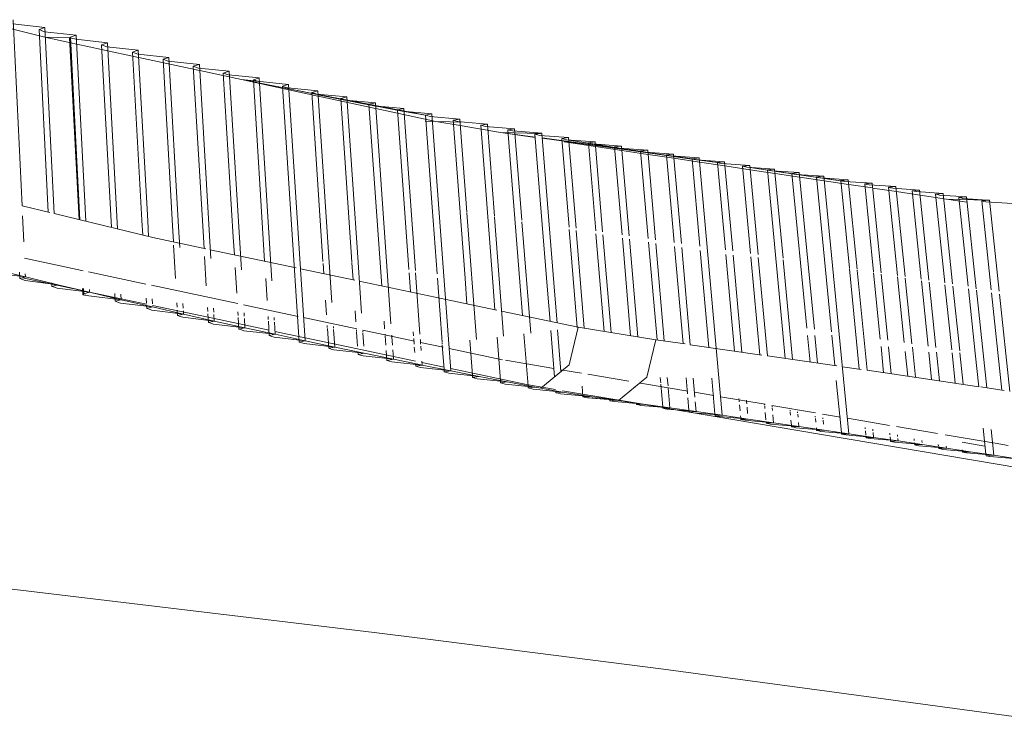
# Model space of a CAD drawing. Units: millimetres. Extents: x 512 to 7882, y 828 to 3751.
# Drawn here: x 7722 to 7756, y 2107 to 2132 of the extents above; entities that cross this region are included whole.
import ezdxf

# ---------------------------------------------------------------- set-up
doc = ezdxf.new("R2010")
doc.units = ezdxf.units.MM
doc.layers.add('1', color=7, linetype='Continuous', true_color=0xffffff)

msp = doc.modelspace()

# ---------------------------------------------------------------- linework, layer by layer
at = {"layer": '1', "color": 18, "linetype": 'Continuous', "lineweight": 13}
for p, q in [((7721.651855, 2125.571045), (7721.338379, 2132.137939)), ((7720.219727, 2132.075195), (7722.461914, 2131.519775)), ((7721.331543, 2131.988281), (7722.454102, 2131.861572)), ((7722.454102, 2131.861572), (7722.259766, 2131.786621)), ((7722.259766, 2131.786621), (7722.577148, 2125.345215)), ((7722.259766, 2131.786621), (7722.353516, 2131.750977)), ((7722.78418, 2125.294678), (7722.454102, 2131.861572)), ((7722.35498, 2131.750488), (7722.353516, 2131.750977)), ((7722.35498, 2131.750488), (7722.450195, 2131.7146)), ((7722.450195, 2131.7146), (7723.567383, 2131.589844)), ((7722.461914, 2131.519775), (7723.37207, 2131.323486)), ((7722.461914, 2131.519775), (7723.330078, 2131.497314)), ((7723.362793, 2131.516846), (7723.330078, 2131.497314)), ((7723.330078, 2131.497314), (7723.67334, 2125.077881)), ((7723.330078, 2131.497314), (7723.395996, 2131.482178)), ((7723.567383, 2131.589844), (7723.362793, 2131.516846)), ((7723.362793, 2131.516846), (7723.695801, 2125.072754)), ((7723.362793, 2131.516846), (7723.669922, 2125.078857)), ((7723.362793, 2131.516846), (7723.683105, 2125.075684)), ((7723.554199, 2131.446289), (7723.395996, 2131.482178)), ((7723.554199, 2131.446289), (7724.669922, 2131.323486)), ((7723.905273, 2125.021484), (7723.567383, 2131.589844)), ((7723.373047, 2131.323242), (7723.57666, 2131.279541)), ((7723.583984, 2131.278076), (7725.76416, 2130.808105)), ((7724.669922, 2131.323486), (7724.460449, 2131.252441)), ((7724.460449, 2131.252441), (7724.805664, 2124.802002)), ((7724.460449, 2131.252441), (7724.555664, 2131.218018)), ((7724.555664, 2131.217773), (7724.555664, 2131.218018)), ((7724.555664, 2131.217773), (7724.651367, 2131.182861)), ((7724.651367, 2131.182861), (7725.755371, 2131.063232)), ((7725.016602, 2124.750488), (7724.669922, 2131.323486)), ((7725.755371, 2131.063232), (7725.555176, 2130.993164)), ((7725.555176, 2130.993164), (7725.883301, 2125.058838)), ((7725.555176, 2130.993164), (7725.64502, 2130.959717)), ((7725.645508, 2130.959229), (7725.64502, 2130.959717)), ((7725.645508, 2130.959229), (7725.736328, 2130.925781)), ((7725.736328, 2130.925781), (7726.838379, 2130.807861)), ((7726.091309, 2125.034424), (7725.755371, 2131.063232)), ((7725.77002, 2130.806641), (7727.919922, 2130.343506)), ((7726.838379, 2130.807861), (7726.629395, 2130.740479)), ((7726.629395, 2130.740479), (7726.963867, 2124.86792)), ((7726.629395, 2130.740479), (7726.720703, 2130.707764)), ((7727.179688, 2124.82666), (7726.838379, 2130.807861)), ((7726.72168, 2130.707275), (7726.720703, 2130.707764)), ((7726.72168, 2130.707275), (7726.813965, 2130.674316)), ((7726.813965, 2130.674316), (7727.912598, 2130.559082)), ((7727.912598, 2130.559082), (7727.698242, 2130.493896)), ((7727.698242, 2130.493896), (7728.042969, 2124.661865)), ((7727.698242, 2130.493896), (7727.787598, 2130.461426)), ((7727.787598, 2130.461426), (7727.877441, 2130.429199)), ((7727.877441, 2130.429199), (7728.966797, 2130.316895)), ((7728.312012, 2123.706299), (7727.912598, 2130.559082)), ((7727.925781, 2130.342285), (7729.400879, 2130.024414)), ((7728.966797, 2130.316895), (7728.757324, 2130.25293)), ((7728.757324, 2130.25293), (7729.111816, 2124.458252)), ((7728.757324, 2130.25293), (7728.849121, 2130.221436)), ((7728.849121, 2130.221191), (7728.849121, 2130.221436)), ((7728.849121, 2130.221191), (7728.940918, 2130.189697)), ((7728.940918, 2130.189697), (7730.024414, 2130.081299)), ((7729.396973, 2123.313965), (7728.966797, 2130.316895)), ((7730.024414, 2130.081299), (7729.821289, 2130.018555)), ((7730.47168, 2122.925781), (7730.024414, 2130.081299)), ((7729.400879, 2130.024414), (7731.070312, 2129.664551)), ((7729.400879, 2130.024414), (7731.068359, 2129.69751)), ((7729.400879, 2130.024414), (7731.068359, 2129.695312)), ((7729.400879, 2130.024414), (7731.068359, 2129.695801)), ((7729.400879, 2130.024414), (7731.068359, 2129.700928)), ((7729.400879, 2130.024414), (7731.068359, 2129.70166)), ((7729.400879, 2130.024414), (7731.068359, 2129.702148)), ((7729.400879, 2130.024414), (7729.994629, 2129.957764)), ((7729.400879, 2130.024414), (7731.061523, 2129.851807)), ((7729.821289, 2130.018555), (7730.217773, 2123.612793)), ((7729.821289, 2130.018555), (7729.908203, 2129.988037)), ((7729.908691, 2129.988037), (7729.908203, 2129.988037)), ((7729.908691, 2129.988037), (7729.994629, 2129.957764)), ((7731.000977, 2129.834229), (7730.854004, 2129.791748)), ((7730.854004, 2129.791748), (7730.943359, 2129.762207)), ((7731.43457, 2120.759277), (7730.854004, 2129.791748)), ((7730.943359, 2129.762207), (7731.033203, 2129.732666)), ((7731.061523, 2129.851807), (7731.000977, 2129.834229)), ((7731.033203, 2129.732666), (7732.092285, 2129.629639)), ((7731.64502, 2120.804688), (7731.061523, 2129.851807)), ((7731.071777, 2129.701416), (7732.097656, 2129.503174)), ((7731.071777, 2129.700928), (7732.097656, 2129.502686)), ((7731.071777, 2129.700195), (7733.119629, 2129.303223)), ((7731.071777, 2129.696777), (7733.080566, 2129.303223)), ((7731.071777, 2129.695068), (7733.119629, 2129.291748)), ((7731.071777, 2129.694336), (7732.097656, 2129.492188)), ((7731.07373, 2129.663574), (7732.099609, 2129.442627)), ((7732.092285, 2129.629639), (7731.881348, 2129.571777)), ((7731.881348, 2129.571777), (7732.275391, 2123.607178)), ((7731.881348, 2129.571777), (7731.969727, 2129.543213)), ((7731.969727, 2129.543213), (7732.058594, 2129.514404)), ((7732.058594, 2129.514404), (7733.114258, 2129.414551)), ((7732.588379, 2122.160645), (7732.092285, 2129.629639)), ((7732.099609, 2129.502686), (7733.901367, 2129.154297)), ((7732.099609, 2129.502197), (7734.130859, 2129.109375)), ((7732.100098, 2129.491455), (7734.078613, 2129.101318)), ((7732.103516, 2129.44165), (7734.13623, 2129.003906)), ((7733.114258, 2129.414551), (7732.902344, 2129.358398)), ((7732.902344, 2129.358398), (7733.296875, 2123.580566)), ((7732.902344, 2129.358398), (7732.991699, 2129.330566)), ((7733.515137, 2123.574707), (7733.114258, 2129.414551)), ((7732.991699, 2129.330566), (7733.080566, 2129.303223)), ((7733.080566, 2129.303223), (7734.126953, 2129.206299)), ((7733.080566, 2129.303223), (7733.901367, 2129.154297)), ((7733.12207, 2129.302734), (7734.902832, 2128.957275)), ((7733.123535, 2129.291016), (7735.076172, 2128.90625)), ((7734.126953, 2129.206299), (7733.901367, 2129.154297)), ((7733.901367, 2129.154297), (7734.350586, 2122.741943)), ((7733.901367, 2129.154297), (7733.990723, 2129.127441)), ((7733.990723, 2129.127441), (7734.078613, 2129.101318)), ((7734.078613, 2129.101318), (7735.128906, 2129.006592)), ((7734.078613, 2129.101318), (7734.902832, 2128.957275)), ((7734.675293, 2121.406006), (7734.126953, 2129.206299)), ((7734.132812, 2129.108887), (7735.893555, 2128.768311)), ((7734.140625, 2129.002686), (7736.260742, 2128.545898)), ((7735.128906, 2129.006592), (7734.902832, 2128.957275)), ((7735.540527, 2123.283447), (7735.128906, 2129.006592)), ((7734.902832, 2128.957275), (7735.306152, 2123.321045)), ((7734.902832, 2128.957275), (7734.990234, 2128.931641)), ((7734.990234, 2128.931641), (7735.076172, 2128.90625)), ((7735.076172, 2128.90625), (7736.124512, 2128.814941)), ((7735.076172, 2128.90625), (7735.893555, 2128.768311)), ((7736.124512, 2128.814941), (7735.893555, 2128.768311)), ((7735.893555, 2128.768311), (7736.131836, 2125.520264)), ((7735.893555, 2128.768311), (7735.979004, 2128.744141)), ((7735.979492, 2128.743896), (7735.979004, 2128.744141)), ((7735.979492, 2128.743896), (7736.064941, 2128.719482)), ((7736.064941, 2128.719482), (7737.107422, 2128.631592)), ((7736.79248, 2119.743652), (7736.124512, 2128.814941)), ((7735.880371, 2128.555664), (7736.260742, 2128.545898)), ((7736.260742, 2128.545898), (7737.274902, 2128.519287)), ((7736.260742, 2128.545898), (7737.118652, 2128.400879)), ((7737.107422, 2128.631592), (7736.874023, 2128.587891)), ((7736.874023, 2128.587891), (7737.293457, 2123.018555)), ((7736.874023, 2128.587891), (7736.959961, 2128.564697)), ((7736.959961, 2128.564697), (7737.044434, 2128.541748)), ((7737.044434, 2128.541748), (7737.274902, 2128.519287)), ((7737.355469, 2125.342285), (7737.107422, 2128.631592)), ((7737.125977, 2128.399658), (7738.541504, 2128.1604)), ((7737.274902, 2128.519287), (7738.080566, 2128.454834)), ((7738.080566, 2128.454834), (7737.851562, 2128.415039)), ((7737.851562, 2128.415039), (7738.273438, 2122.874512)), ((7737.851562, 2128.415039), (7737.935059, 2128.393066)), ((7737.935059, 2128.393066), (7738.017578, 2128.371582)), ((7738.017578, 2128.371582), (7739.044922, 2128.291016)), ((7738.329102, 2125.200439), (7738.080566, 2128.454834)), ((7738.541504, 2128.1604), (7739.772461, 2127.976562)), ((7738.541504, 2128.1604), (7739.955078, 2128.123535)), ((7738.541504, 2128.1604), (7739.770508, 2127.995605)), ((7738.541504, 2128.1604), (7739.770508, 2127.995605)), ((7738.541504, 2128.1604), (7739.770508, 2127.990723)), ((7738.541504, 2128.1604), (7739.770508, 2127.98877)), ((7738.541504, 2128.1604), (7739.770508, 2127.991211)), ((7738.541504, 2128.1604), (7739.770508, 2127.989502)), ((7739.044922, 2128.291016), (7738.808594, 2128.252686)), ((7738.808594, 2128.252686), (7739.241211, 2122.732666)), ((7738.808594, 2128.252686), (7738.894043, 2128.230957)), ((7738.894043, 2128.230957), (7738.976074, 2128.209961)), ((7738.976074, 2128.209961), (7740, 2128.130615)), ((7739.298828, 2125.059326), (7739.044922, 2128.291016)), ((7739.955078, 2128.123535), (7739.761719, 2128.095703)), ((7739.761719, 2128.095703), (7739.84668, 2128.075195)), ((7740.205078, 2122.591309), (7739.761719, 2128.095703)), ((7739.84668, 2128.075195), (7739.930664, 2128.054932)), ((7739.930664, 2128.054932), (7740.95166, 2127.977539)), ((7739.955078, 2128.123535), (7740, 2128.130615)), ((7740.449707, 2122.55542), (7740, 2128.130615)), ((7740.012695, 2127.963135), (7741.893066, 2127.711182)), ((7740.012695, 2127.963135), (7741.893066, 2127.711182)), ((7740.013184, 2127.958008), (7741.893555, 2127.699219)), ((7740.013184, 2127.957275), (7740.960449, 2127.826416)), ((7740.013184, 2127.956055), (7740.960449, 2127.824219)), ((7740.013184, 2127.954834), (7741.893555, 2127.692627)), ((7740.95166, 2127.977539), (7740.710449, 2127.942139)), ((7741.211914, 2124.781006), (7740.95166, 2127.977539)), ((7740.710449, 2127.942139), (7740.96582, 2124.816895)), ((7740.710449, 2127.942139), (7740.791016, 2127.922119)), ((7740.790527, 2127.824219), (7741.896484, 2127.65918)), ((7740.791016, 2127.922119), (7740.872559, 2127.9021)), ((7740.872559, 2127.9021), (7740.957031, 2127.888916)), ((7740.872559, 2127.9021), (7741.810547, 2127.753418)), ((7740.872559, 2127.9021), (7741.887207, 2127.826904)), ((7740.958984, 2127.888428), (7742.73584, 2127.608643)), ((7740.964355, 2127.825928), (7742.825684, 2127.569092)), ((7740.964355, 2127.82373), (7742.825684, 2127.565186)), ((7741.887207, 2127.826904), (7741.648438, 2127.79248)), ((7741.648438, 2127.79248), (7741.907715, 2124.679932)), ((7741.648438, 2127.79248), (7741.730957, 2127.772705)), ((7741.730957, 2127.772705), (7741.810547, 2127.753418)), ((7741.810547, 2127.753418), (7742.73584, 2127.608643)), ((7741.810547, 2127.753418), (7742.819824, 2127.679443)), ((7742.151855, 2124.644287), (7741.887207, 2127.826904)), ((7741.896484, 2127.710693), (7743.575195, 2127.485596)), ((7741.896484, 2127.710693), (7743.575195, 2127.485596)), ((7741.896973, 2127.69873), (7743.748535, 2127.444092)), ((7741.898438, 2127.692139), (7743.749023, 2127.433838)), ((7741.900391, 2127.658447), (7742.829102, 2127.519775)), ((7742.819824, 2127.679443), (7742.575195, 2127.646484)), ((7742.575195, 2127.646484), (7742.838379, 2124.544434)), ((7742.575195, 2127.646484), (7742.655762, 2127.627686)), ((7742.655762, 2127.627441), (7742.655762, 2127.627686)), ((7742.655762, 2127.627441), (7742.73584, 2127.608643)), ((7742.73584, 2127.608643), (7743.743164, 2127.535889)), ((7743.088379, 2124.508057), (7742.819824, 2127.679443)), ((7742.829102, 2127.568604), (7744.565918, 2127.328857)), ((7742.829102, 2127.564941), (7744.661133, 2127.310303)), ((7742.833008, 2127.519043), (7743.752441, 2127.381592)), ((7743.743164, 2127.535889), (7743.493164, 2127.50415)), ((7743.493164, 2127.50415), (7743.761719, 2124.410156)), ((7743.493164, 2127.50415), (7743.575195, 2127.485596)), ((7743.575195, 2127.485596), (7743.65918, 2127.467041)), ((7743.65918, 2127.467041), (7744.656738, 2127.395996)), ((7744.015137, 2124.373047), (7743.743164, 2127.535889)), ((7743.750977, 2127.443604), (7745.310059, 2127.229248)), ((7743.752441, 2127.43335), (7745.469727, 2127.193604)), ((7743.756348, 2127.381104), (7744.666016, 2127.245117)), ((7744.656738, 2127.395996), (7744.406738, 2127.36499)), ((7744.406738, 2127.36499), (7744.677734, 2124.276855)), ((7744.406738, 2127.36499), (7744.485352, 2127.347168)), ((7744.48584, 2127.346924), (7744.485352, 2127.347168)), ((7744.48584, 2127.346924), (7744.565918, 2127.328857)), ((7744.565918, 2127.328857), (7745.560059, 2127.259033)), ((7744.565918, 2127.328857), (7745.310059, 2127.229248)), ((7744.933105, 2124.239502), (7744.656738, 2127.395996)), ((7744.664062, 2127.310059), (7746.203125, 2127.096191)), ((7745.560059, 2127.259033), (7745.310059, 2127.229248)), ((7746.375, 2118.173584), (7745.560059, 2127.259033)), ((7744.669922, 2127.244629), (7745.569336, 2127.110107)), ((7745.310059, 2127.229248), (7745.585938, 2124.144531)), ((7745.310059, 2127.229248), (7745.389648, 2127.21167)), ((7745.390137, 2127.211426), (7745.389648, 2127.21167)), ((7745.390137, 2127.211426), (7745.469727, 2127.193604)), ((7745.469727, 2127.193604), (7746.45459, 2127.125244)), ((7745.469727, 2127.193604), (7746.203125, 2127.096191)), ((7745.573242, 2127.109619), (7746.463867, 2126.976562)), ((7746.45459, 2127.125244), (7746.203125, 2127.096191)), ((7746.203125, 2127.096191), (7746.486328, 2124.013672)), ((7746.203125, 2127.096191), (7746.281738, 2127.079102)), ((7746.283203, 2127.078613), (7746.281738, 2127.079102)), ((7746.283203, 2127.078613), (7746.363281, 2127.061523)), ((7746.363281, 2127.061523), (7747.348145, 2126.993896)), ((7746.743652, 2123.976074), (7746.45459, 2127.125244)), ((7746.468262, 2126.97583), (7747.357422, 2126.843018)), ((7747.348145, 2126.993896), (7747.09082, 2126.96582)), ((7747.09082, 2126.96582), (7747.375977, 2123.884277)), ((7747.09082, 2126.96582), (7747.243652, 2126.931396)), ((7747.243652, 2126.931396), (7747.353516, 2126.915527)), ((7747.243652, 2126.931396), (7747.353516, 2126.915527)), ((7747.243652, 2126.931396), (7748.223145, 2126.865723)), ((7747.638672, 2123.845703), (7747.348145, 2126.993896)), ((7747.355469, 2126.915039), (7748.991211, 2126.678467)), ((7747.355469, 2126.915039), (7749.099609, 2126.663574)), ((7747.362793, 2126.842285), (7748.233887, 2126.712158)), ((7748.223145, 2126.865723), (7747.969727, 2126.837646)), ((7747.969727, 2126.837646), (7748.511719, 2121.084473)), ((7747.969727, 2126.837646), (7748.047363, 2126.821045)), ((7748.049316, 2126.820801), (7748.047363, 2126.821045)), ((7748.049316, 2126.820801), (7748.127441, 2126.803955)), ((7748.127441, 2126.803955), (7749.095703, 2126.73877)), ((7748.520996, 2123.717529), (7748.223145, 2126.865723)), ((7748.237793, 2126.711426), (7749.105469, 2126.581787)), ((7749.095703, 2126.73877), (7748.836914, 2126.71167)), ((7748.836914, 2126.71167), (7749.360352, 2121.248291)), ((7748.836914, 2126.71167), (7748.914551, 2126.695068)), ((7748.914551, 2126.695068), (7748.991211, 2126.678467)), ((7748.991211, 2126.678467), (7749.856445, 2126.554688)), ((7748.991211, 2126.678467), (7749.958984, 2126.61377)), ((7749.626953, 2121.209229), (7749.095703, 2126.73877)), ((7749.103027, 2126.66333), (7750.70752, 2126.431885)), ((7749.110352, 2126.581055), (7749.970215, 2126.452637)), ((7749.958984, 2126.61377), (7749.700195, 2126.587158)), ((7749.700195, 2126.587158), (7750.233398, 2121.120361)), ((7749.700195, 2126.587158), (7749.77832, 2126.571045)), ((7749.77832, 2126.570801), (7749.77832, 2126.571045)), ((7749.77832, 2126.570801), (7749.856445, 2126.554688)), ((7749.856445, 2126.554688), (7750.70752, 2126.431885)), ((7749.856445, 2126.554688), (7750.822266, 2126.490234)), ((7750.849121, 2117.523682), (7749.958984, 2126.61377)), ((7749.974609, 2126.451904), (7750.833496, 2126.32373)), ((7750.822266, 2126.490234), (7750.558105, 2126.464111)), ((7750.558105, 2126.464111), (7750.862305, 2123.368652)), ((7750.558105, 2126.464111), (7750.632812, 2126.447754)), ((7750.632812, 2126.447754), (7750.70752, 2126.431885)), ((7750.70752, 2126.431885), (7751.666016, 2126.368164)), ((7751.134277, 2123.327393), (7750.822266, 2126.490234)), ((7750.839355, 2126.322754), (7751.678711, 2126.19751)), ((7751.666016, 2126.368164), (7751.40625, 2126.342041)), ((7751.40625, 2126.342041), (7751.716309, 2123.238525)), ((7751.40625, 2126.342041), (7751.481445, 2126.326172)), ((7751.48291, 2126.326172), (7751.481445, 2126.326172)), ((7751.48291, 2126.326172), (7751.559082, 2126.309814)), ((7751.559082, 2126.309814), (7752.508301, 2126.246826)), ((7751.984863, 2123.19751), (7751.666016, 2126.368164)), ((7752.508301, 2126.246826), (7752.244141, 2126.221191)), ((7752.244141, 2126.221191), (7752.561035, 2123.109863)), ((7752.244141, 2126.221191), (7752.318359, 2126.205322)), ((7752.833008, 2123.068359), (7752.508301, 2126.246826)), ((7751.684082, 2126.196533), (7752.521484, 2126.071533)), ((7752.318359, 2126.205322), (7752.393066, 2126.189209)), ((7752.393066, 2126.189209), (7753.342285, 2126.126465)), ((7752.527344, 2126.070557), (7753.355469, 2125.946777)), ((7753.342285, 2126.126465), (7753.076172, 2126.10083)), ((7753.076172, 2126.10083), (7753.399902, 2122.981689)), ((7753.076172, 2126.10083), (7753.151855, 2126.084961)), ((7753.152344, 2126.084961), (7753.151855, 2126.084961)), ((7753.152344, 2126.084961), (7753.228516, 2126.068848)), ((7753.228516, 2126.068848), (7754.175781, 2126.005859)), ((7753.674316, 2122.939941), (7753.342285, 2126.126465)), ((7753.361328, 2125.946045), (7754.289551, 2125.807129)), ((7754.175781, 2126.005859), (7753.903809, 2125.980713)), ((7753.903809, 2125.980713), (7754.230469, 2122.855225)), ((7753.903809, 2125.980713), (7753.978027, 2125.964844)), ((7753.978027, 2125.964844), (7754.05127, 2125.948975)), ((7754.05127, 2125.948975), (7754.998535, 2125.88623)), ((7754.509766, 2122.8125), (7754.175781, 2126.005859)), ((7754.998535, 2125.88623), (7754.728027, 2125.86084)), ((7754.728027, 2125.86084), (7755.058105, 2122.72876)), ((7754.728027, 2125.86084), (7754.799316, 2125.845215)), ((7755.341797, 2122.641602), (7754.998535, 2125.88623)), ((7722.634766, 2125.331299), (7721.651855, 2125.571045)), ((7736.132324, 2125.519043), (7736.305176, 2123.16333)), ((7754.289551, 2125.807129), (7755.736816, 2125.769287)), ((7754.289551, 2125.807129), (7755.013184, 2125.695801)), ((7754.800781, 2125.844971), (7754.799316, 2125.845215)), ((7754.800781, 2125.844971), (7754.873535, 2125.829102)), ((7754.873535, 2125.829102), (7755.736816, 2125.769287)), ((7755.811523, 2125.76416), (7755.539062, 2125.739258)), ((7755.539062, 2125.739258), (7755.873047, 2122.604492)), ((7755.539062, 2125.739258), (7755.608887, 2125.723145)), ((7755.608887, 2125.723145), (7755.679199, 2125.707275)), ((7755.679199, 2125.707275), (7756.617188, 2125.64502)), ((7755.736816, 2125.769287), (7755.811523, 2125.76416)), ((7756.154785, 2122.561523), (7755.811523, 2125.76416)), ((7721.711426, 2124.298096), (7721.66748, 2125.215576)), ((7726.264648, 2124.446289), (7722.78418, 2125.294678)), ((7737.694824, 2120.849854), (7737.357422, 2125.320557)), ((7725.883301, 2125.055176), (7725.883789, 2125.04834)), ((7725.883789, 2125.04834), (7725.912109, 2124.532227)), ((7726.122559, 2124.480957), (7726.091309, 2125.034424)), ((7726.963867, 2124.86792), (7726.99707, 2124.291992)), ((7727.221191, 2124.100586), (7727.179688, 2124.82666)), ((7738.65332, 2120.9646), (7738.33252, 2125.162842)), ((7739.612305, 2121.079102), (7739.304199, 2125.005615)), ((7728.042969, 2124.661865), (7728.078613, 2124.063965)), ((7740.97168, 2124.735352), (7741.254883, 2121.275146)), ((7741.499512, 2121.245361), (7741.219727, 2124.695312)), ((7741.915039, 2124.58252), (7742.201172, 2121.133545)), ((7742.447266, 2121.094482), (7742.160156, 2124.542725)), ((7726.264648, 2124.446289), (7728.14209, 2124.050537)), ((7727.00293, 2124.179443), (7727.069824, 2123.007812)), ((7729.111816, 2124.458252), (7729.148926, 2123.838135)), ((7742.848145, 2124.431641), (7743.140625, 2120.984131)), ((7743.390625, 2120.944336), (7743.098145, 2124.391113)), ((7743.772949, 2124.281982), (7744.071289, 2120.83667)), ((7744.322754, 2120.800049), (7744.026367, 2124.240723)), ((7744.69043, 2124.133301), (7744.992676, 2120.703125)), ((7728.095215, 2123.784668), (7728.156738, 2122.74585)), ((7728.294922, 2124.018555), (7731.327637, 2123.378906)), ((7745.246582, 2120.66626), (7744.946289, 2124.091797)), ((7745.600586, 2123.98584), (7745.90625, 2120.571045)), ((7746.5, 2123.850342), (7746.8125, 2120.439697)), ((7747.071777, 2120.402344), (7746.757324, 2123.825684)), ((7721.739258, 2123.717285), (7723.757324, 2123.288574)), ((7732.280762, 2123.53125), (7732.304688, 2123.173096)), ((7733.297363, 2123.556152), (7733.338379, 2122.955078)), ((7733.638184, 2121.78125), (7733.515625, 2123.561768)), ((7747.387207, 2123.765625), (7747.706543, 2120.310303)), ((7747.969238, 2120.272461), (7747.648438, 2123.740479)), ((7748.857422, 2120.143799), (7748.526855, 2123.656738)), ((7721.77002, 2123.056885), (7720.614746, 2123.203857)), ((7720.618652, 2123.335449), (7721.77002, 2123.056885)), ((7721.558594, 2123.231689), (7721.569824, 2122.997559)), ((7721.77002, 2123.056885), (7721.765625, 2123.16333)), ((7723.787109, 2123.282471), (7723.806152, 2123.27832)), ((7723.998047, 2123.237793), (7726.027344, 2122.806641)), ((7729.175781, 2123.394043), (7729.231445, 2122.487061)), ((7731.480957, 2123.34668), (7733.401367, 2122.94165)), ((7735.314941, 2123.199219), (7735.363281, 2122.528076)), ((7735.701172, 2121.0354), (7735.546387, 2123.19873)), ((7750.864258, 2123.348633), (7751.214355, 2119.802734)), ((7751.486328, 2119.763184), (7751.137695, 2123.302246)), ((7751.720215, 2123.202881), (7751.95459, 2120.865234)), ((7752.225098, 2120.825195), (7751.990234, 2123.156982)), ((7721.77002, 2123.056885), (7721.569824, 2122.997559)), ((7721.569824, 2122.997559), (7721.665039, 2122.963623)), ((7721.663086, 2123.025146), (7723.82666, 2122.567139)), ((7721.665039, 2122.963623), (7721.758301, 2122.929688)), ((7722.910645, 2122.78418), (7721.758301, 2122.929688)), ((7721.77002, 2123.056885), (7722.910645, 2122.78418)), ((7722.700195, 2122.85376), (7722.70752, 2122.726074)), ((7722.910645, 2122.78418), (7722.70752, 2122.726074)), ((7722.910645, 2122.78418), (7724.03418, 2122.516113)), ((7726.217773, 2122.766113), (7728.495117, 2122.282715)), ((7730.255371, 2123.003662), (7730.303711, 2122.22876)), ((7733.560547, 2122.908203), (7736.236328, 2122.344238)), ((7736.316406, 2123.010986), (7736.482422, 2120.75293)), ((7737.294434, 2122.997559), (7737.361328, 2122.106934)), ((7738.273438, 2122.874512), (7738.348145, 2121.898926)), ((7739.241211, 2122.732666), (7739.323242, 2121.693359)), ((7752.566406, 2123.058838), (7752.803223, 2120.738525)), ((7753.074219, 2120.697998), (7752.838379, 2123.012451)), ((7753.40625, 2122.915771), (7753.644531, 2120.613037)), ((7753.92041, 2120.572021), (7753.681641, 2122.868896)), ((7754.239258, 2122.77417), (7754.478027, 2120.488525)), ((7722.70752, 2122.726074), (7722.798828, 2122.692627)), ((7722.798828, 2122.692627), (7722.800781, 2122.692139)), ((7722.800781, 2122.692139), (7722.890625, 2122.65918)), ((7724.03418, 2122.516113), (7722.890625, 2122.65918)), ((7723.785645, 2122.651855), (7723.79541, 2122.440186)), ((7723.79541, 2122.440186), (7723.79834, 2122.445068)), ((7723.800293, 2122.435303), (7723.79541, 2122.440186)), ((7723.830078, 2122.459229), (7723.79834, 2122.445068)), ((7723.800293, 2122.435303), (7723.80957, 2122.429932)), ((7723.804199, 2122.64917), (7723.81543, 2122.428223)), ((7723.804199, 2122.64917), (7723.81543, 2122.428223)), ((7723.80957, 2122.429932), (7723.81543, 2122.428223)), ((7723.830566, 2122.42334), (7723.81543, 2122.428223)), ((7723.820801, 2122.646484), (7723.830078, 2122.459229)), ((7724.03418, 2122.516113), (7723.830078, 2122.459229)), ((7723.861816, 2122.416504), (7723.830566, 2122.42334)), ((7723.902832, 2122.40918), (7723.861816, 2122.416504)), ((7723.902832, 2122.40918), (7723.953125, 2122.401611)), ((7724.013184, 2122.393555), (7723.953125, 2122.401611)), ((7724.013184, 2122.393555), (7725.148926, 2122.253662)), ((7724.03418, 2122.516113), (7724.029785, 2122.61499)), ((7724.03418, 2122.522949), (7726.05127, 2122.096191)), ((7724.03418, 2122.516113), (7725.148926, 2122.253662)), ((7724.930664, 2122.47876), (7724.945312, 2122.199463)), ((7725.148926, 2122.253662), (7725.138184, 2122.447266)), ((7740.294434, 2121.48877), (7740.205078, 2122.591309)), ((7740.540527, 2121.436768), (7740.449707, 2122.55542)), ((7754.757812, 2120.446777), (7754.519043, 2122.726562)), ((7755.067383, 2122.633057), (7755.306641, 2120.36499)), ((7755.712402, 2119.14209), (7755.347656, 2122.585205)), ((7755.884277, 2122.493896), (7756.251465, 2119.060059)), ((7756.533203, 2119.01709), (7756.166016, 2122.446045)), ((7725.148926, 2122.253662), (7724.945312, 2122.199463)), ((7724.945312, 2122.199463), (7725.038574, 2122.16748)), ((7725.038574, 2122.16748), (7725.038574, 2122.167236)), ((7725.038574, 2122.167236), (7725.128418, 2122.135986)), ((7726.260254, 2121.998779), (7725.128418, 2122.135986)), ((7725.148926, 2122.253662), (7726.260254, 2121.998779)), ((7726.035156, 2122.311768), (7726.045898, 2122.133301)), ((7726.049805, 2122.046875), (7726.055664, 2121.946045)), ((7726.254883, 2122.105225), (7726.245117, 2122.280029)), ((7726.258301, 2122.05249), (7728.222168, 2121.636719)), ((7727.118652, 2122.147949), (7727.12793, 2121.987793)), ((7727.34375, 2121.95874), (7727.334473, 2122.115234)), ((7729.275879, 2122.116943), (7728.495117, 2122.282715)), ((7731.398438, 2121.66626), (7729.473633, 2122.074951)), ((7732.366211, 2122.240967), (7732.399902, 2121.724121)), ((7736.236328, 2122.344238), (7736.793945, 2122.226562)), ((7738.414551, 2121.88501), (7736.793945, 2122.226562)), ((7726.260254, 2121.998779), (7726.055664, 2121.946045)), ((7726.055664, 2121.946045), (7726.143066, 2121.914795)), ((7726.143066, 2121.914795), (7726.144531, 2121.914551)), ((7726.144531, 2121.914551), (7726.230957, 2121.883789)), ((7727.355469, 2121.748047), (7726.230957, 2121.883789)), ((7726.260254, 2121.998779), (7727.355469, 2121.748047)), ((7727.133301, 2121.890381), (7727.144531, 2121.696777)), ((7727.355469, 2121.748047), (7727.144531, 2121.696777)), ((7727.144531, 2121.696777), (7727.233887, 2121.666016)), ((7727.355469, 2121.748047), (7727.349609, 2121.863525)), ((7727.355469, 2121.748047), (7728.440918, 2121.502686)), ((7728.20166, 2121.984131), (7728.209961, 2121.842285)), ((7728.215332, 2121.755859), (7728.233398, 2121.453369)), ((7728.422363, 2121.813721), (7728.414551, 2121.951904)), ((7728.440918, 2121.502686), (7728.427734, 2121.729736)), ((7729.272461, 2121.822266), (7729.279785, 2121.698486)), ((7729.498047, 2121.669189), (7729.490723, 2121.789062)), ((7733.413086, 2121.862305), (7733.439453, 2121.473877)), ((7741.288574, 2121.279297), (7738.585938, 2121.848877)), ((7727.233887, 2121.666016), (7727.23584, 2121.665527)), ((7727.23584, 2121.665527), (7727.32373, 2121.635254)), ((7728.440918, 2121.502686), (7727.32373, 2121.635254)), ((7728.226562, 2121.635742), (7730.373047, 2121.181396)), ((7728.440918, 2121.502686), (7728.233398, 2121.453369)), ((7728.233398, 2121.453369), (7728.322754, 2121.423584)), ((7728.322754, 2121.423584), (7728.323242, 2121.42334)), ((7728.323242, 2121.42334), (7728.412598, 2121.394043)), ((7729.523926, 2121.264648), (7728.412598, 2121.394043)), ((7728.440918, 2121.502686), (7729.523926, 2121.264648)), ((7729.28418, 2121.623291), (7729.30957, 2121.217041)), ((7729.523926, 2121.264648), (7729.503418, 2121.596191)), ((7730.338867, 2121.660889), (7730.345215, 2121.555176)), ((7730.349121, 2121.490967), (7730.380371, 2120.986572)), ((7730.557617, 2121.526611), (7730.551758, 2121.628662)), ((7730.588867, 2121.033203), (7730.561523, 2121.4646)), ((7733.478027, 2121.224365), (7731.592285, 2121.625)), ((7732.424805, 2121.345459), (7732.429688, 2121.275146)), ((7734.436523, 2121.492432), (7734.455078, 2121.229004)), ((7729.523926, 2121.264648), (7729.30957, 2121.217041)), ((7729.30957, 2121.217041), (7729.398926, 2121.187744)), ((7729.398926, 2121.187744), (7729.399414, 2121.1875)), ((7729.399414, 2121.1875), (7729.487305, 2121.158936)), ((7730.588867, 2121.033203), (7729.487305, 2121.158936)), ((7729.523926, 2121.264648), (7730.588867, 2121.033203)), ((7730.588867, 2121.033203), (7730.380371, 2120.986572)), ((7730.582031, 2121.137207), (7732.888672, 2120.648926)), ((7730.588867, 2121.033203), (7731.64502, 2120.804688)), ((7732.433594, 2121.232178), (7732.478516, 2120.539307)), ((7732.649902, 2121.245605), (7732.644531, 2121.312256)), ((7732.692871, 2120.58252), (7732.651855, 2121.205078)), ((7733.458984, 2121.189209), (7733.462891, 2121.13623)), ((7733.464844, 2121.104004), (7733.498535, 2120.610352)), ((7735.509277, 2120.793213), (7733.679199, 2121.181885)), ((7733.683594, 2121.106445), (7733.681152, 2121.155762)), ((7733.717285, 2120.61792), (7733.685547, 2121.07666)), ((7734.46875, 2121.036621), (7734.470703, 2121.000732)), ((7734.707031, 2120.969238), (7734.703613, 2121.000977)), ((7735.463867, 2121.121338), (7735.473633, 2120.983887)), ((7739.373535, 2121.050537), (7739.518555, 2119.21582)), ((7740.451172, 2119.532959), (7740.319336, 2121.163574)), ((7740.679199, 2119.720215), (7740.560059, 2121.192383)), ((7740.967773, 2119.956055), (7741.288574, 2121.279297)), ((7741.288574, 2121.279297), (7744.026367, 2120.843018)), ((7748.511719, 2121.075195), (7748.595703, 2120.181641)), ((7749.740723, 2120.015869), (7749.647461, 2120.992432)), ((7750.246094, 2121.000488), (7750.350586, 2119.927734)), ((7730.380371, 2120.986572), (7730.467773, 2120.958008)), ((7730.467773, 2120.958008), (7730.553711, 2120.929688)), ((7731.64502, 2120.804688), (7730.553711, 2120.929688)), ((7731.64502, 2120.804688), (7731.43457, 2120.759277)), ((7731.43457, 2120.759277), (7731.525391, 2120.731445)), ((7731.525391, 2120.731445), (7731.615234, 2120.703613)), ((7732.692871, 2120.58252), (7731.615234, 2120.703613)), ((7731.64502, 2120.804688), (7732.692871, 2120.58252)), ((7732.888672, 2120.648926), (7735.54248, 2120.087402)), ((7734.472656, 2120.97876), (7734.496094, 2120.644775)), ((7734.728027, 2120.652832), (7734.70752, 2120.949707)), ((7735.480957, 2120.883545), (7735.481445, 2120.86499)), ((7735.48291, 2120.853516), (7735.494629, 2120.679443)), ((7735.71582, 2120.833496), (7735.714355, 2120.848145)), ((7735.725586, 2120.687256), (7735.71582, 2120.824707)), ((7736.518066, 2120.579102), (7735.72168, 2120.748047)), ((7736.484375, 2120.731934), (7736.484375, 2120.730225)), ((7736.484375, 2120.729248), (7736.486328, 2120.713623)), ((7736.486328, 2120.705322), (7736.486816, 2120.687744)), ((7736.490234, 2120.645752), (7736.553223, 2119.791016)), ((7737.458008, 2120.821777), (7737.55127, 2119.594727)), ((7738.421875, 2120.936768), (7738.539551, 2119.401123)), ((7743.717285, 2119.517822), (7744.026367, 2120.843018)), ((7744.026367, 2120.843018), (7745.060059, 2120.693359)), ((7745.246582, 2120.66626), (7747.776855, 2120.300293)), ((7749.385254, 2120.989014), (7749.474609, 2120.054443)), ((7732.692871, 2120.58252), (7732.478516, 2120.539307)), ((7732.478516, 2120.539307), (7732.567871, 2120.512451)), ((7732.567871, 2120.512451), (7732.657715, 2120.485352)), ((7733.735352, 2120.365967), (7732.657715, 2120.485352)), ((7732.692871, 2120.58252), (7733.735352, 2120.365967)), ((7733.511719, 2120.412354), (7733.517578, 2120.32373)), ((7733.735352, 2120.365967), (7733.517578, 2120.32373)), ((7733.517578, 2120.32373), (7733.606445, 2120.297119)), ((7733.606445, 2120.297119), (7733.694336, 2120.270508)), ((7733.735352, 2120.365967), (7734.764648, 2120.151855)), ((7734.509277, 2120.461426), (7734.533691, 2120.112793)), ((7734.764648, 2120.151855), (7734.740234, 2120.48999)), ((7735.501953, 2120.58374), (7735.516113, 2120.385742)), ((7735.742188, 2120.456055), (7735.730957, 2120.612061)), ((7738.617676, 2120.133057), (7736.734375, 2120.532959)), ((7751.980957, 2120.596924), (7752.072754, 2119.678467)), ((7752.344238, 2119.63916), (7752.247559, 2120.593018)), ((7752.834961, 2120.424072), (7752.922852, 2119.555176)), ((7753.194824, 2119.516113), (7753.086426, 2120.580566)), ((7753.666504, 2120.40332), (7753.766113, 2119.433105)), ((7754.041992, 2119.393311), (7753.938965, 2120.396729)), ((7754.489258, 2120.382812), (7754.601074, 2119.311279)), ((7754.881348, 2119.268555), (7754.765137, 2120.375977)), ((7755.307617, 2120.362305), (7755.431152, 2119.184814)), ((7734.764648, 2120.151855), (7733.694336, 2120.270508)), ((7734.764648, 2120.151855), (7734.533691, 2120.112793)), ((7734.533691, 2120.112793), (7734.621094, 2120.08667)), ((7734.621094, 2120.08667), (7734.708984, 2120.060547)), ((7734.708984, 2120.060547), (7735.779297, 2119.944336)), ((7734.764648, 2120.151855), (7735.630371, 2119.974609)), ((7735.544434, 2119.992432), (7735.550293, 2119.906738)), ((7735.630371, 2119.974609), (7735.779297, 2119.944336)), ((7735.779297, 2119.944336), (7735.77002, 2120.08252)), ((7735.771973, 2120.038574), (7736.55127, 2119.873779)), ((7738.71875, 2120.115967), (7740.427246, 2119.826416)), ((7740.967773, 2119.956055), (7740.89502, 2119.896973)), ((7747.969238, 2120.272461), (7750.419922, 2119.917725)), ((7735.779297, 2119.944336), (7735.550293, 2119.906738)), ((7735.550293, 2119.906738), (7735.637695, 2119.88208)), ((7735.637695, 2119.88208), (7735.725098, 2119.856934)), ((7736.79248, 2119.743652), (7735.725098, 2119.856934)), ((7735.779297, 2119.944336), (7736.79248, 2119.743652)), ((7736.555176, 2119.768799), (7736.559082, 2119.708496)), ((7736.79248, 2119.743652), (7736.559082, 2119.708496)), ((7736.559082, 2119.708496), (7736.643066, 2119.684082)), ((7736.643066, 2119.684082), (7736.643555, 2119.683838)), ((7736.643555, 2119.683838), (7736.726562, 2119.659668)), ((7737.793457, 2119.547119), (7736.726562, 2119.659668)), ((7736.786621, 2119.823975), (7739.45752, 2119.258545)), ((7736.79248, 2119.743652), (7737.793457, 2119.547119)), ((7740.89502, 2119.896973), (7739.964355, 2119.133301)), ((7740.673828, 2119.784668), (7741.409668, 2119.660156)), ((7741.631836, 2119.622314), (7743.081055, 2119.376709)), ((7750.617188, 2119.88916), (7751.285156, 2119.79248)), ((7751.486328, 2119.763184), (7754.427734, 2119.337646)), ((7737.552734, 2119.57251), (7737.556641, 2119.512695)), ((7737.793457, 2119.547119), (7737.556641, 2119.512695)), ((7737.556641, 2119.512695), (7737.641113, 2119.488281)), ((7737.641113, 2119.488281), (7737.725098, 2119.464355)), ((7738.776367, 2119.354492), (7737.725098, 2119.464355)), ((7737.793457, 2119.547119), (7738.776367, 2119.354492)), ((7738.540039, 2119.37915), (7738.544922, 2119.322021)), ((7738.776367, 2119.354492), (7738.544922, 2119.322021)), ((7738.544922, 2119.322021), (7738.62793, 2119.299072)), ((7738.62793, 2119.299072), (7738.711426, 2119.276123)), ((7739.763184, 2119.169922), (7738.711426, 2119.276123)), ((7738.776367, 2119.354492), (7739.763184, 2119.169922)), ((7739.45752, 2119.258545), (7740.486816, 2119.084717)), ((7742.715332, 2118.693359), (7743.716797, 2119.517578)), ((7743.450195, 2119.314209), (7743.558594, 2119.295898)), ((7743.525391, 2119.359863), (7743.524902, 2119.37085)), ((7743.558594, 2119.295898), (7745.160156, 2119.024414)), ((7743.716797, 2119.517578), (7743.717285, 2119.517822)), ((7744.185547, 2119.51001), (7744.203613, 2119.317383)), ((7744.20752, 2119.270264), (7744.276367, 2118.471924)), ((7744.459473, 2119.211182), (7744.433594, 2119.505859)), ((7745.098633, 2119.494629), (7745.148926, 2118.926514)), ((7745.408691, 2118.819092), (7745.350586, 2119.490479)), ((7746.003906, 2119.479248), (7746.117188, 2118.210205)), ((7750.400879, 2119.405518), (7750.580566, 2117.562744)), ((7755.431152, 2119.184814), (7754.427734, 2119.337646)), ((7739.519043, 2119.194336), (7739.524414, 2119.140625)), ((7739.763184, 2119.169922), (7739.524414, 2119.140625)), ((7739.524414, 2119.140625), (7739.608887, 2119.119141)), ((7739.608887, 2119.119141), (7739.696289, 2119.096924)), ((7739.696289, 2119.096924), (7740.738281, 2118.996094)), ((7739.763184, 2119.169922), (7739.964355, 2119.133301)), ((7739.964355, 2119.133301), (7740.738281, 2118.996094)), ((7740.496094, 2118.972412), (7740.490723, 2119.040039)), ((7740.738281, 2118.996094), (7740.496094, 2118.972412)), ((7740.496094, 2118.972412), (7740.578125, 2118.953125)), ((7740.578125, 2118.953125), (7740.660156, 2118.934326)), ((7741.695312, 2118.841797), (7740.660156, 2118.934326)), ((7740.734863, 2119.043213), (7742.657227, 2118.718262)), ((7740.738281, 2118.996094), (7741.695312, 2118.841797)), ((7741.424805, 2119.198975), (7741.45459, 2118.82373)), ((7743.291992, 2119.194336), (7743.293945, 2119.170166)), ((7744.526367, 2118.436279), (7744.465332, 2119.139404)), ((7745.394043, 2118.984863), (7746.078125, 2118.868896)), ((7756.326172, 2119.048584), (7755.505371, 2119.173584)), ((7741.695312, 2118.841797), (7741.45459, 2118.82373)), ((7741.45459, 2118.82373), (7741.535156, 2118.807129)), ((7741.535156, 2118.807129), (7742.646973, 2118.702881)), ((7741.536621, 2118.807129), (7741.616699, 2118.790527)), ((7742.646973, 2118.702881), (7741.536621, 2118.807129)), ((7742.646973, 2118.702881), (7741.616699, 2118.790527)), ((7741.695312, 2118.841797), (7742.646973, 2118.702881)), ((7742.399902, 2118.739014), (7742.404297, 2118.688232)), ((7742.646973, 2118.702881), (7742.404297, 2118.688232)), ((7742.404297, 2118.688232), (7742.48584, 2118.672119)), ((7742.48584, 2118.672119), (7742.568359, 2118.656006)), ((7743.592285, 2118.56958), (7742.568359, 2118.656006)), ((7742.646973, 2118.702881), (7742.715332, 2118.693359)), ((7742.665527, 2118.717041), (7744.278809, 2118.44458)), ((7742.715332, 2118.693359), (7743.592285, 2118.56958)), ((7743.34375, 2118.590576), (7743.346191, 2118.554688)), ((7743.592285, 2118.56958), (7743.346191, 2118.554688)), ((7743.592285, 2118.56958), (7744.526367, 2118.436279)), ((7745.160645, 2118.787842), (7745.200195, 2118.340576)), ((7745.455078, 2118.304688), (7745.42334, 2118.654785)), ((7746.316406, 2118.828613), (7747.887207, 2118.5625)), ((7746.96582, 2118.769531), (7746.967285, 2118.748291)), ((7746.969727, 2118.722168), (7746.975586, 2118.653809)), ((7747.229004, 2118.686279), (7747.226562, 2118.709473)), ((7747.238281, 2118.583984), (7747.232422, 2118.657959)), ((7747.868164, 2118.561523), (7747.870605, 2118.53418)), ((7743.346191, 2118.554688), (7743.424316, 2118.538818)), ((7743.424316, 2118.538818), (7743.425781, 2118.538818)), ((7743.425781, 2118.538818), (7743.502441, 2118.522949)), ((7744.526367, 2118.436279), (7743.502441, 2118.522949)), ((7744.276855, 2118.45752), (7744.280273, 2118.421631)), ((7744.526367, 2118.436279), (7744.280273, 2118.421631)), ((7744.280273, 2118.421631), (7744.358398, 2118.405762)), ((7744.358398, 2118.405762), (7744.358887, 2118.405762)), ((7744.358887, 2118.405762), (7744.435059, 2118.390381)), ((7744.379395, 2118.427734), (7749.048828, 2117.639404)), ((7745.455078, 2118.304688), (7744.435059, 2118.390381)), ((7744.526367, 2118.436279), (7745.455078, 2118.304688)), ((7745.20166, 2118.325684), (7745.205078, 2118.290283)), ((7745.455078, 2118.304688), (7745.205078, 2118.290283)), ((7745.205078, 2118.290283), (7745.281738, 2118.274658)), ((7745.281738, 2118.274658), (7745.282227, 2118.274414)), ((7745.282227, 2118.274414), (7745.35791, 2118.259033)), ((7746.375, 2118.173584), (7745.35791, 2118.259033)), ((7745.455078, 2118.304688), (7746.375, 2118.173584)), ((7746.986328, 2118.541992), (7747.004883, 2118.337158)), ((7747.269531, 2118.242188), (7747.249023, 2118.463623)), ((7747.874023, 2118.500977), (7747.881836, 2118.41333)), ((7747.89502, 2118.270752), (7747.919434, 2118.008545)), ((7748.131348, 2118.520996), (7749.664551, 2118.26123)), ((7748.135254, 2118.471436), (7748.133301, 2118.500488)), ((7748.146973, 2118.342773), (7748.138672, 2118.436035)), ((7748.767578, 2118.354492), (7748.770996, 2118.321045)), ((7748.774902, 2118.280518), (7748.784668, 2118.173828)), ((7749.035645, 2118.258301), (7749.032227, 2118.293457)), ((7749.050781, 2118.103271), (7749.039551, 2118.215576)), ((7749.914062, 2118.218994), (7750.544434, 2118.112061)), ((7746.119141, 2118.195068), (7746.122559, 2118.159668)), ((7746.375, 2118.173584), (7746.122559, 2118.159668)), ((7746.122559, 2118.159668), (7746.199707, 2118.143799)), ((7746.199707, 2118.143799), (7746.201172, 2118.143799)), ((7746.201172, 2118.143799), (7746.277344, 2118.128174)), ((7747.288086, 2118.042725), (7746.277344, 2118.128174)), ((7746.375, 2118.173584), (7747.288086, 2118.042725)), ((7747.021484, 2118.152832), (7747.027832, 2118.080078)), ((7747.029785, 2118.064697), (7747.033203, 2118.028809)), ((7747.288086, 2118.042725), (7747.033203, 2118.028809)), ((7747.033203, 2118.028809), (7747.109863, 2118.013184)), ((7747.111328, 2118.012695), (7747.109863, 2118.013184)), ((7747.111328, 2118.012695), (7747.1875, 2117.99707)), ((7747.63916, 2117.95874), (7747.1875, 2117.99707)), ((7747.288086, 2118.042725), (7748.187012, 2117.912598)), ((7747.63916, 2117.95874), (7748.071777, 2117.922363)), ((7747.92627, 2117.94458), (7747.929688, 2117.897949)), ((7748.187012, 2117.912598), (7747.929688, 2117.897949)), ((7747.929688, 2117.897949), (7748.075684, 2117.866211)), ((7748.071777, 2117.922363), (7748.187012, 2117.912598)), ((7749.080566, 2117.781494), (7748.075684, 2117.866211)), ((7748.187012, 2117.912598), (7748.161133, 2118.191406)), ((7748.187012, 2117.912598), (7749.080566, 2117.781494)), ((7748.800781, 2118.000244), (7748.817871, 2117.820068)), ((7749.080566, 2117.781494), (7749.067871, 2117.920898)), ((7749.658691, 2118.149414), (7749.661133, 2118.110107)), ((7749.666016, 2118.062256), (7749.677734, 2117.936768)), ((7749.931152, 2118.046387), (7749.927246, 2118.087402)), ((7749.947754, 2117.865479), (7749.935059, 2117.996582)), ((7750.796387, 2118.06958), (7752.275391, 2117.818848)), ((7748.819336, 2117.803467), (7748.823242, 2117.767578)), ((7749.080566, 2117.781494), (7748.823242, 2117.767578)), ((7748.823242, 2117.767578), (7748.897949, 2117.751953)), ((7748.897949, 2117.751953), (7748.899902, 2117.751709)), ((7748.899902, 2117.751709), (7748.973145, 2117.736328)), ((7749.968262, 2117.651855), (7748.973145, 2117.736328)), ((7749.048828, 2117.639404), (7756.916016, 2116.311035)), ((7749.080566, 2117.781494), (7749.968262, 2117.651855)), ((7749.697754, 2117.732666), (7749.70166, 2117.690674)), ((7749.703613, 2117.674316), (7749.707031, 2117.638428)), ((7749.968262, 2117.651855), (7749.707031, 2117.638428)), ((7749.707031, 2117.638428), (7749.783691, 2117.623047)), ((7749.783691, 2117.623047), (7749.858398, 2117.607666)), ((7750.849121, 2117.523682), (7749.858398, 2117.607666)), ((7749.968262, 2117.651855), (7750.849121, 2117.523682)), ((7750.582031, 2117.546143), (7750.585449, 2117.510254)), ((7750.849121, 2117.523682), (7750.585449, 2117.510254)), ((7750.849121, 2117.523682), (7751.719727, 2117.395264)), ((7751.416016, 2117.743896), (7751.421387, 2117.693359)), ((7751.427246, 2117.631348), (7751.443359, 2117.468506)), ((7751.697266, 2117.62793), (7751.691895, 2117.68042)), ((7751.719727, 2117.395264), (7751.703125, 2117.563721)), ((7752.286621, 2117.543701), (7752.291992, 2117.487061)), ((7752.53125, 2117.775391), (7753.97998, 2117.530273)), ((7755.585938, 2117.720215), (7755.682617, 2116.804932)), ((7755.964355, 2116.762207), (7755.867676, 2117.67749)), ((7750.585449, 2117.510254), (7750.660156, 2117.494629)), ((7750.660156, 2117.494629), (7750.662109, 2117.494385)), ((7750.662109, 2117.494385), (7750.734863, 2117.479004)), ((7751.719727, 2117.395264), (7750.734863, 2117.479004)), ((7751.449219, 2117.418457), (7751.45166, 2117.38208)), ((7751.719727, 2117.395264), (7751.45166, 2117.38208)), ((7751.45166, 2117.38208), (7751.527344, 2117.366211)), ((7751.527344, 2117.366211), (7751.602051, 2117.35083)), ((7752.583008, 2117.267334), (7751.602051, 2117.35083)), ((7751.719727, 2117.395264), (7752.583008, 2117.267334)), ((7752.299805, 2117.417969), (7752.30957, 2117.307861)), ((7752.311523, 2117.290527), (7752.316406, 2117.25415)), ((7752.583008, 2117.267334), (7752.316406, 2117.25415)), ((7752.316406, 2117.25415), (7752.38916, 2117.238281)), ((7752.38916, 2117.238281), (7752.461914, 2117.2229)), ((7753.437012, 2117.139648), (7752.461914, 2117.2229)), ((7752.566895, 2117.422119), (7752.561035, 2117.480469)), ((7752.583008, 2117.267334), (7752.574219, 2117.35083)), ((7752.583008, 2117.267334), (7753.437012, 2117.139648)), ((7753.147949, 2117.344971), (7753.154297, 2117.282715)), ((7753.163086, 2117.206787), (7753.165039, 2117.180176)), ((7753.429688, 2117.217773), (7753.422363, 2117.281738)), ((7754.241211, 2117.48584), (7756.015137, 2117.185303)), ((7755.647461, 2117.085449), (7754.843262, 2117.220459)), ((7756.015137, 2117.185303), (7756.474121, 2117.109131)), ((7753.166992, 2117.162598), (7753.17041, 2117.126709)), ((7753.437012, 2117.139648), (7753.17041, 2117.126709)), ((7753.17041, 2117.126709), (7753.242188, 2117.111572)), ((7753.242188, 2117.111572), (7753.314453, 2117.096436)), ((7754.289551, 2117.01416), (7753.314453, 2117.096436)), ((7753.437012, 2117.139648), (7754.289551, 2117.01416)), ((7754.00293, 2117.147949), (7754.009766, 2117.080322)), ((7754.01416, 2117.037354), (7754.019043, 2117.001465)), ((7754.289551, 2117.01416), (7754.019043, 2117.001465)), ((7754.019043, 2117.001465), (7754.090332, 2116.986084)), ((7754.090332, 2116.986084), (7754.091797, 2116.98584)), ((7754.091797, 2116.98584), (7754.163086, 2116.970459)), ((7755.130859, 2116.888184), (7754.163086, 2116.970459)), ((7754.289551, 2117.01416), (7754.282227, 2117.08374)), ((7754.289551, 2117.01416), (7755.130859, 2116.888184)), ((7754.847168, 2116.953613), (7754.849609, 2116.930176)), ((7754.851562, 2116.912109), (7754.85498, 2116.875488)), ((7755.130859, 2116.888184), (7754.85498, 2116.875488)), ((7754.85498, 2116.875488), (7754.927246, 2116.860107)), ((7754.927246, 2116.860107), (7754.927734, 2116.859863)), ((7754.927734, 2116.859863), (7754.998535, 2116.844727)), ((7755.964355, 2116.762207), (7754.998535, 2116.844727)), ((7755.130859, 2116.888184), (7755.964355, 2116.762207)), ((7755.68457, 2116.786133), (7755.688477, 2116.749268)), ((7755.964355, 2116.762207), (7755.688477, 2116.749268)), ((7755.688477, 2116.749268), (7755.757812, 2116.733887)), ((7755.757812, 2116.733887), (7755.759277, 2116.733643)), ((7755.759277, 2116.733643), (7755.828125, 2116.718506)), ((7756.787109, 2116.635986), (7755.828125, 2116.718506)), ((7755.964355, 2116.762207), (7756.787109, 2116.635986)), ((7716.384766, 2112.630859), (7734.089355, 2110.505371)), ((7734.089355, 2110.505371), (7735.891113, 2110.289062)), ((7735.891113, 2110.289062), (7744.297363, 2109.215088)), ((7744.297363, 2109.215088), (7750.063477, 2108.435303)), ((7750.063477, 2108.435303), (7761.04834, 2106.949463))]:
    msp.add_line(p, q, dxfattribs=at)

doc.saveas('drawing.dxf')
